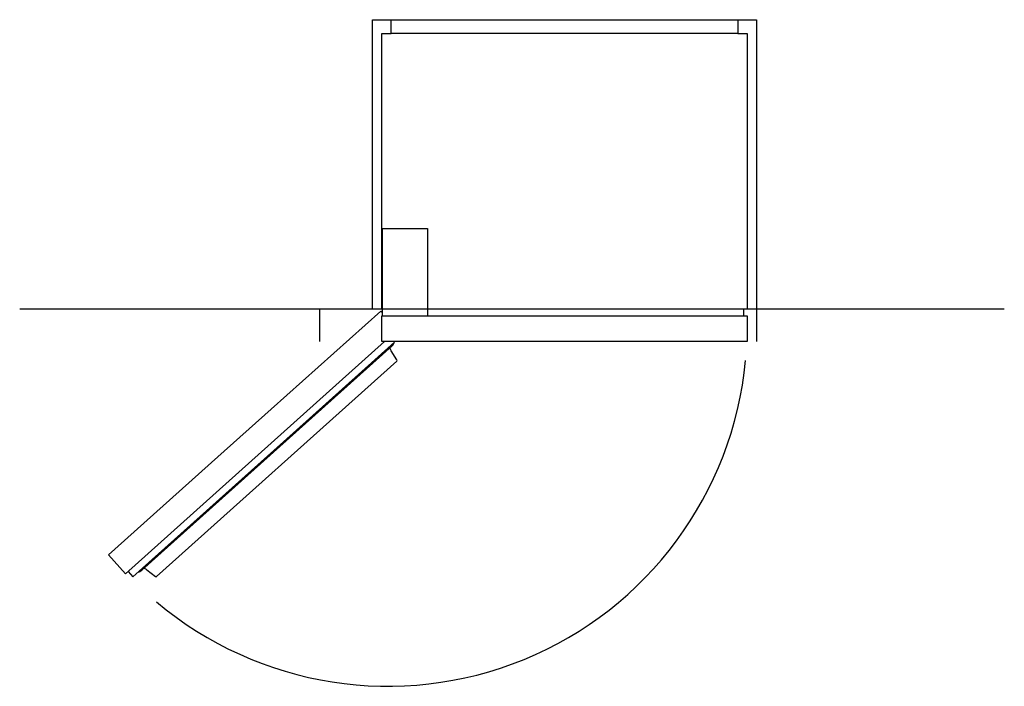
# Model space of a CAD drawing. Extents: x -783 to 3396, y -105 to 3864.
# Drawn here: x -783 to 1346, y 2424 to 3864 of the extents above; entities that cross this region are included whole.
import ezdxf

# ---------------------------------------------------------------- set-up
doc = ezdxf.new("R2010")
doc.units = 0
doc.header["$LTSCALE"] = 32.67
doc.layers.add('FISHER___PAYKEL', color=7, linetype='CONTINUOUS')

msp = doc.modelspace()

# ---------------------------------------------------------------- linework, layer by layer
at = {"layer": 'FISHER___PAYKEL', "linetype": 'CONTINUOUS'}
for p, q in [((770, 3834.1), (20, 3834.1)), ((1.6, 3413.1), (98.6, 3413.1)), ((1.6, 3239.1), (1.6, 3413.1)), ((98.6, 3413.1), (98.6, 3224.1)), ((782, 3239.1), (98.6, 3239.1)), ((1.6, 3224.1), (782, 3224.1))]:
    msp.add_line(p, q, dxfattribs=at)
at = {"layer": 'FISHER___PAYKEL', "color": 5}
msp.add_line((1346, 3239.1), (-783, 3239.1), dxfattribs=at)
at = {"layer": 'FISHER___PAYKEL', "color": 1}
msp.add_line((-135, 3239.1), (-135, 3169.1), dxfattribs=at)
msp.add_lwpolyline([(-20, 3239.1), (-20, 3864.1), (810, 3864.1), (810, 3169.1)], dxfattribs=at)
at = {"layer": 'FISHER___PAYKEL', "linetype": 'CONTINUOUS'}
msp.add_lwpolyline([(790, 3239.1), (782, 3239.1), (782, 3224.1), (790, 3224.1), (790, 3169.1), (0, 3169.1), (0, 3224.1), (1.6, 3224.1), (1.6, 3239.1), (0, 3239.1), (0, 3834.1), (20, 3834.1), (20, 3864.1), (770, 3864.1), (770, 3834.1), (790, 3834.1)], close=True, dxfattribs=at)
at = {"layer": 'FISHER___PAYKEL', "color": 6}
for points in [[(6.1, 3168.6), (-554.1, 2666.7), (-590.8, 2707.7), (-354.3, 2919.5), (-238.9, 3023), (-2.4, 3234.8), (1.4, 3230.6)], [(-548.3, 2671.9), (-538.2, 2660.6), (-192, 2970.7), (27.7, 3167.5)]]:
    msp.add_lwpolyline(points, dxfattribs=at)
for points in [[(-526.4, 2671.2, 0.145806), (-519.1, 2674.6), (22.6, 3159.9, 0.145806), (26.8, 3166.7)], [(-514.2, 2678.9, -0.133647), (-507.9, 2675.8), (-489.5, 2661.2, 0.365948), (-486.9, 2661.3), (32.3, 3126.5, 0.365948), (32.7, 3129), (20.2, 3148.9, -0.133647), (17.8, 3155.5)]]:
    msp.add_lwpolyline(points, format="xyb", dxfattribs=at)
msp.add_arc((12.9, 3201.2), 777.1, 229.943, 354.6075, dxfattribs=at)

doc.saveas('drawing.dxf')
